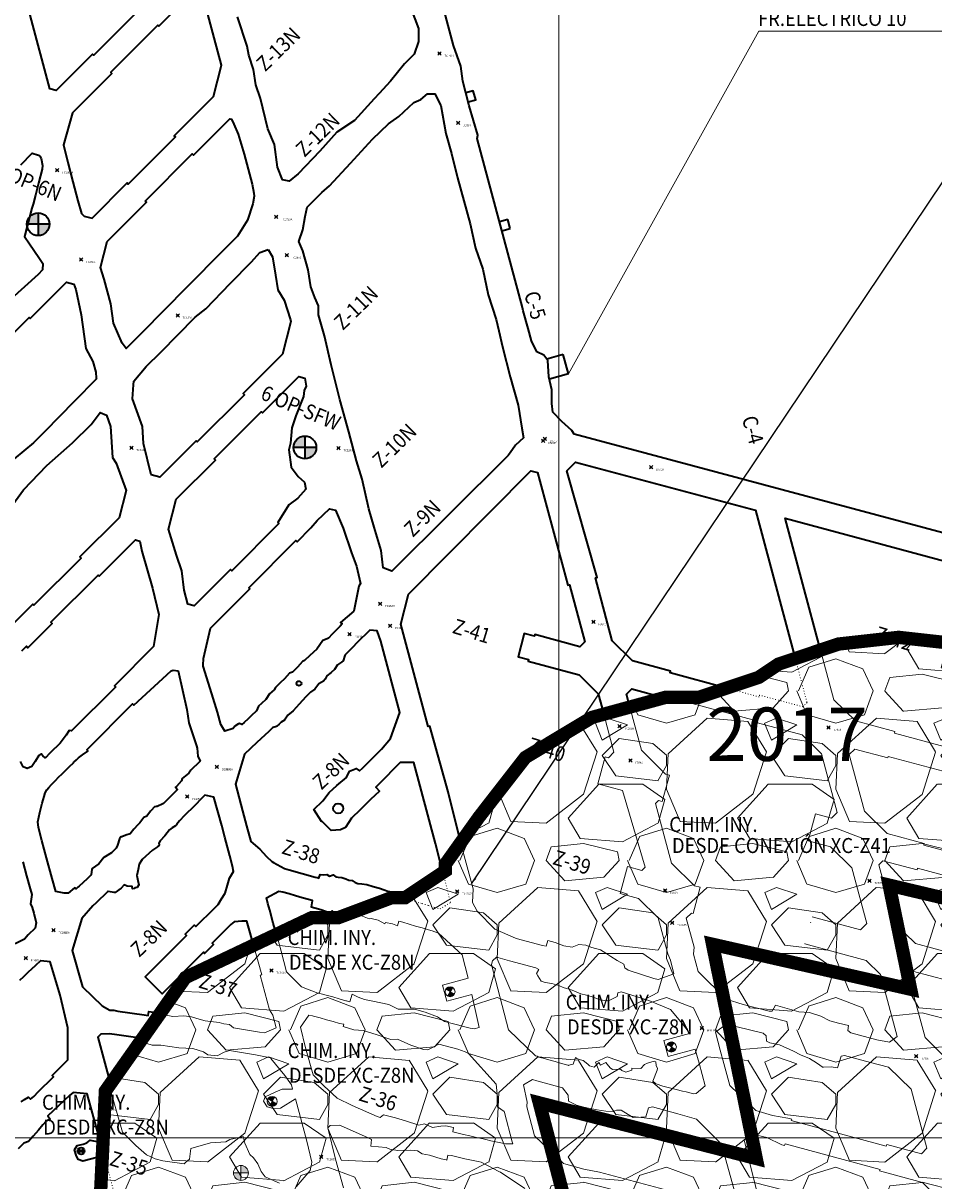
# Model space of a CAD drawing. Units: metres. Extents: x -400 to 2289, y -400 to 2200.
# Drawn here: x 920 to 1056, y 994 to 1167 of the extents above; entities that cross this region are included whole.
import ezdxf

# ---------------------------------------------------------------- set-up
doc = ezdxf.new("R2010")
doc.units = ezdxf.units.M
doc.header["$PDMODE"] = 35
doc.header["$PDSIZE"] = 0.25
doc.linetypes.add('CONTINUA', pattern=[0])
doc.linetypes.add('DOT2', pattern=[3.175, 0, -3.175])
for name, color, linetype in [('Base', 7, 'Continuous'), ('DISEÑO', 3, 'CONTINUA'), ('RESURVEY', 2, 'Continuous'), ('SUBS-2017', 7, 'Continuous')]:
    doc.layers.add(name, color=color, linetype=linetype)
for name, color, linetype, lineweight in [('COORDENADAS', 1, 'Continuous', 13), ('RENO-PRODUCCION-DESARROLLADO', 7, 'Continuous', 30), ('TEXTOS', 7, 'Continuous', 13)]:
    doc.layers.add(name, color=color, linetype=linetype, lineweight=lineweight)
doc.styles.add('ROMANS', font='romans.shx', dxfattribs={"width": 0.9})
doc.styles.add('verdana', font='romans.shx', dxfattribs={"height": 2})
doc.dimstyles.new('ISO-25', dxfattribs={"dimtxt": 2.5, "dimasz": 2.5, "dimexe": 1.25, "dimexo": 0.625, "dimtad": 1, "dimtxsty": 'Standard', "dimcen": 2.5, "dimadec": 0, "dimazin": 0, "dimtfac": 1, "dimtmove": 0, "dimatfit": 3, "dimfxl": 1, "dimarcsym": 0})

msp = doc.modelspace()

# ---------------------------------------------------------------- hatches: boundary and pattern name
at = {"layer": 'RENO-PRODUCCION-DESARROLLADO', "lineweight": 35}
h = msp.add_hatch(color=7, dxfattribs=at)
h.paths.add_polyline_path([(921.909, 1138.678, 0.4142136), (920.159, 1136.928), (921.909, 1136.928)])
h.paths.add_polyline_path([(921.909, 1135.178, 0.4142136), (923.659, 1136.928), (921.909, 1136.928)])
h = msp.add_hatch(color=256, dxfattribs=at)
h.paths.add_polyline_path([(961.933, 1105.218, 0.4142136), (960.183, 1103.468), (961.933, 1103.468)])
h.paths.add_polyline_path([(961.933, 1101.718, 0.4142136), (963.683, 1103.468), (961.933, 1103.468)])
at = {"layer": 'RENO-PRODUCCION-DESARROLLADO', "linetype": 'Continuous', "lineweight": 20}
h = msp.add_hatch(color=252, dxfattribs=at)
h.paths.add_polyline_path([(983.927, 1022.61, 0.1315792), (983.539, 1022.612), (983.729, 1021.886)])
h.paths.add_polyline_path([(984.107, 1022.534, 0.0653635), (983.927, 1022.61), (983.729, 1021.886)])
h.paths.add_polyline_path([(983.539, 1022.612, 0.1991735), (983.081, 1022.264), (983.729, 1021.886)])
h.paths.add_polyline_path([(984.377, 1021.508), (983.729, 1021.886), (983.919, 1021.161, 0.1991735)])
h.paths.add_polyline_path([(983.729, 1021.886), (983.531, 1021.163, 0.1315792), (983.919, 1021.161)])
h.paths.add_polyline_path([(983.729, 1021.886), (983.351, 1021.239, 0.0653635), (983.531, 1021.163)])
h = msp.add_hatch(dxfattribs=at)
h.set_pattern_fill('ANSI31', color=252, scale=0.8, angle=-90.74854, style=0)
h.set_pattern_definition([(314.251457, (1359.8114, 1110.46972), (0.07162842, 0.069780867), [])])
h.paths.add_polyline_path([(1017.128, 1014.323, 0.1315792), (1016.74, 1014.326), (1016.93, 1013.6)])
h.paths.add_polyline_path([(1017.308, 1014.248, 0.0653635), (1017.128, 1014.323), (1016.93, 1013.6)])
h.paths.add_polyline_path([(1016.74, 1014.326, 0.1991735), (1016.283, 1013.978), (1016.93, 1013.6)])
h.paths.add_polyline_path([(1017.578, 1013.222), (1016.93, 1013.6), (1017.12, 1012.875, 0.1991735)])
h.paths.add_polyline_path([(1016.93, 1013.6), (1016.732, 1012.877, 0.1315792), (1017.12, 1012.875)])
h.paths.add_polyline_path([(1016.93, 1013.6), (1016.552, 1012.952, 0.0653635), (1016.732, 1012.877)])
h = msp.add_hatch(color=252, dxfattribs=at)
h.paths.add_polyline_path([(957.238, 1006.173, 0.1315792), (956.85, 1006.175), (957.041, 1005.45)])
h.paths.add_polyline_path([(957.418, 1006.097, 0.0653635), (957.238, 1006.173), (957.041, 1005.45)])
h.paths.add_polyline_path([(956.85, 1006.175, 0.1991735), (956.393, 1005.828), (957.041, 1005.45)])
h.paths.add_polyline_path([(957.688, 1005.072), (957.041, 1005.45), (957.231, 1004.724, 0.1991735)])
h.paths.add_polyline_path([(957.041, 1005.45), (956.843, 1004.726, 0.1315792), (957.231, 1004.724)])
h.paths.add_polyline_path([(957.041, 1005.45), (956.663, 1004.802, 0.0653635), (956.843, 1004.726)])
at = {"layer": 'RENO-PRODUCCION-DESARROLLADO', "lineweight": 35}
h = msp.add_hatch(color=256, dxfattribs=at)
h.paths.add_polyline_path([(928.344, 997.99), (927.974, 998.365, 0.200617), (927.817, 997.99, 0.200617), (927.974, 997.615)])
h.paths.add_polyline_path([(928.714, 998.365), (928.344, 997.99), (928.714, 997.615, 0.200617), (928.871, 997.99, 0.200617)])
at = {"layer": 'RENO-PRODUCCION-DESARROLLADO', "linetype": 'Continuous', "lineweight": 20}
h = msp.add_hatch(color=252, dxfattribs=at)
h.paths.add_polyline_path([(952.334, 994.729), (953.454, 994.729, 0.4077618), (952.334, 995.832)])
h.paths.add_polyline_path([(951.206, 994.729, 0.4206949), (952.334, 993.583), (952.334, 994.729)])
at = {"layer": 'SUBS-2017', "lineweight": 9}
h = msp.add_hatch(dxfattribs=at)
h.set_pattern_fill('GRAVEL', color=253)
h.paths.add_polyline_path([(1060, 1074), (1051, 1075), (1042, 1074), (1033, 1071), (1030, 1069), (1021, 1066), (1016, 1066), (1005, 1063), (995, 1057), (988, 1048), (983, 1041), (983, 1040), (977, 1036), (975, 1036), (967, 1033), (963, 1033), (944, 1024), (932, 1007), (931, 986), (939, 951), (939, 950), (947, 917), (953, 905), (962, 895), (975, 889), (1003, 882), (1012, 881), (1020, 882), (1028.182, 882.878), (1064, 882), (1073, 880), (1083, 881), (1093, 884), (1101, 887), (1108, 888), (1120, 891), (1130, 897), (1138, 907), (1142.16, 911.372), (1145.417, 914.728), (1158, 926), (1166, 942), (1166, 961), (1149, 1031), (1143, 1043), (1133, 1053), (1121, 1059)])
h.paths.add_polyline_path([(1035.294, 954.466), (1067.522, 983.723), (1058.05, 994.157), (1025.822, 964.9)], flags=24)
h.paths.add_polyline_path([(945.067, 928.718), (977.048, 928.718), (977.048, 946.091), (945.067, 946.091)], flags=24)
h.paths.add_polyline_path([(1127.363, 976.511), (1159.344, 976.511), (1159.344, 993.883), (1127.363, 993.883)], flags=24)
h.paths.add_polyline_path([(1042.53, 888.984), (1074.511, 888.984), (1074.511, 906.356), (1042.53, 906.356)], flags=24)
h.paths.add_polyline_path([(1018.194, 1052.169), (1050.175, 1052.169), (1050.175, 1069.542), (1018.194, 1069.542)], flags=24)

# ---------------------------------------------------------------- linework, layer by layer
at = {"layer": 'Base', "color": 5, "const_width": 2, "elevation": -18}
msp.add_lwpolyline([(1023.079, 1028.988), (1029.628, 996.886), (997.094, 1005.209), (1010.228, 954.925), (1045.876, 945.509), (1048.519, 928.325), (1076.268, 919.936), (1072.22, 936.401), (1105.247, 927.701), (1096.511, 961.656), (1129.445, 952.905), (1112.979, 1022.853), (1049.571, 1037.855), (1052.794, 1022.258), (1023.079, 1028.988)], dxfattribs=at)
at = {"layer": 'COORDENADAS', "color": 244, "linetype": 'Continuous', "lineweight": 9}
for p, q in [((1000, -400), (1000, 2200)), ((-400, 1000), (2000, 1000))]:
    msp.add_line(p, q, dxfattribs=at)
at = {"layer": 'DISEÑO', "color": 3, "lineweight": 35}
for p, q in [((992.365, 1137.617), (991.11, 1137.28)), ((992.728, 1136.264), (992.365, 1137.617)), ((991.472, 1135.928), (992.728, 1136.264)), ((1000.686, 1117.381), (998.198, 1116.714)), ((1001.463, 1114.483), (1000.686, 1117.381)), ((1001.463, 1114.483), (998.616, 1113.72))]:
    msp.add_line(p, q, dxfattribs=at)
msp.add_lwpolyline([(986.408, 1155.277), (987.551, 1155.583), (987.189, 1156.935), (986.056, 1156.632)], dxfattribs=at)
at = {"layer": 'RENO-PRODUCCION-DESARROLLADO', "color": 7, "lineweight": 35}
for p, q in [((921.909, 1138.678), (921.909, 1135.178)), ((923.659, 1136.928), (920.159, 1136.928))]:
    msp.add_line(p, q, dxfattribs=at)
at = {"layer": 'RENO-PRODUCCION-DESARROLLADO', "lineweight": 35}
for p, q in [((961.933, 1105.218), (961.933, 1101.718)), ((963.683, 1103.468), (960.183, 1103.468)), ((927.974, 997.615), (928.714, 998.365)), ((927.974, 998.365), (928.714, 997.615))]:
    msp.add_line(p, q, dxfattribs=at)
at = {"layer": 'RENO-PRODUCCION-DESARROLLADO', "color": 252, "linetype": 'Continuous', "lineweight": 20}
for p, q in [((1020.146, 1033.582), (1021.208, 1037.542)), ((983.081, 1022.264), (984.377, 1021.508)), ((983.351, 1021.239), (984.107, 1022.534)), ((1016.283, 1013.978), (1017.578, 1013.222)), ((1016.552, 1012.952), (1017.308, 1014.248)), ((956.393, 1005.828), (957.688, 1005.072)), ((956.663, 1004.802), (957.418, 1006.097)), ((956.667, 1004.799), (957.414, 1006.1)), ((951.209, 994.729), (953.458, 994.729)), ((952.334, 995.853), (952.334, 993.604))]:
    msp.add_line(p, q, dxfattribs=at)
at = {"layer": 'RENO-PRODUCCION-DESARROLLADO', "linetype": 'DOT2', "lineweight": 20}
msp.add_line((1036.941, 1029.034), (1038.028, 1033.091), dxfattribs=at)
at = {"layer": 'RENO-PRODUCCION-DESARROLLADO', "lineweight": 35}
for points in [[(941.28, 1191.109), (944.233, 1180.086), (943.019, 1175.387), (937.136, 1169.504), (937.313, 1169.327), (930.241, 1162.255), (930.064, 1162.432), (924.617, 1156.985), (923.643, 1157.245), (920.69, 1168.269), (921.904, 1172.968), (927.787, 1178.851), (927.61, 1179.028), (934.682, 1186.1), (934.859, 1185.923), (940.306, 1191.37)], [(937.963, 1140.391), (945.035, 1147.463), (945.211, 1147.286), (950.659, 1152.733), (950.926, 1152.662), (951.283, 1151.925), (951.889, 1150.444), (952.818, 1147.416), (954.034, 1142.947), (954.248, 1141.565), (954.304, 1141.145), (954.104, 1139.983), (953.338, 1137.559), (951.81, 1135.135), (949.088, 1132.453), (940.301, 1123.562), (937.994, 1121.22), (935.124, 1118.318), (934.508, 1119.08), (933.222, 1122.114), (932.798, 1124.985), (931.805, 1128.708), (931.247, 1130.425), (932.257, 1134.331), (938.14, 1140.214)], [(956.426, 1133.162), (957.07, 1132.045), (957.494, 1129.315), (957.844, 1127.091), (958.801, 1125.551), (959.76, 1122.616), (959.821, 1122.326), (958.548, 1117.431), (952.665, 1111.548), (952.842, 1111.371), (945.77, 1104.299), (945.593, 1104.476), (940.146, 1099.029), (938.848, 1099.377), (937.727, 1104.074), (937.563, 1106.622), (936.053, 1110.74), (936.206, 1112.855), (936.246, 1113.395), (938.088, 1115.616), (940.308, 1117.755), (945.46, 1123.01), (947.043, 1124.265), (950.699, 1128.045), (953.891, 1131.316), (955.155, 1132.702)], [(947.786, 1076.375), (953.669, 1082.259), (953.492, 1082.435), (960.564, 1089.507), (960.741, 1089.33), (962.815, 1091.409), (963.758, 1092.537), (965.612, 1094.247), (966.513, 1094.09), (967.658, 1091.367), (968.913, 1087.69), (969.687, 1085.691), (970.257, 1083.074), (970.014, 1082.676), (969.248, 1078.933), (967.286, 1077.25), (967.533, 1077.003), (967.229, 1076.691), (967.129, 1076.598), (966.575, 1076.037), (966.018, 1075.467), (965.449, 1074.898), (965.368, 1074.838), (964.744, 1074.584), (964.629, 1074.525), (963.731, 1073.251), (962.679, 1072.3), (961.88, 1071.52), (961.555, 1071.402), (960.805, 1070.525), (960.048, 1069.802), (959.616, 1069.633), (958.84, 1068.806), (958.215, 1068.175), (957.493, 1067.469), (957.289, 1067.127), (956.618, 1066.55), (956.073, 1065.661), (955.418, 1065.075), (954.988, 1064.673), (954.644, 1063.978), (954.585, 1063.906), (953.986, 1063.343), (953.406, 1062.784), (952.813, 1062.255), (952.483, 1061.927), (952.093, 1062.073), (951.941, 1062.055), (951.41, 1061.686), (951.167, 1061.322), (949.92, 1060.939), (949.33, 1061.953), (948.791, 1063.791), (947.983, 1066.538), (946.685, 1070.694), (946.655, 1070.812), (946.703, 1071.809)]]:
    msp.add_lwpolyline(points, close=True, dxfattribs=at)
for points in [[(1061.938, 1089.503), (1002.329, 1105.482), (1001.948, 1106.031), (1000.471, 1107.365), (999.12, 1108.769), (998.983, 1110.034), (998.988, 1112.088), (998.538, 1114.062), (998.363, 1116.476), (997.784, 1117.311), (996.725, 1117.782), (995.91, 1119.434), (995.398, 1121.305), (995.398, 1121.305), (994.644, 1123.951), (994.543, 1124.467), (987.765, 1149.762), (987.847, 1150.277), (986.564, 1154.675), (985.61, 1158.352), (985.331, 1160.631), (984.235, 1163.737), (981.68, 1173.306)], [(929.989, 1137.861), (935.241, 1143.113), (935.417, 1142.936), (942.489, 1150.008), (942.312, 1150.185), (948.195, 1156.068), (949.41, 1160.767), (946.456, 1171.791), (945.482, 1172.052), (940.035, 1166.604), (939.858, 1166.781), (932.787, 1159.709), (932.963, 1159.533), (927.08, 1153.65), (925.688, 1148.807), (926.341, 1146.174), (927.1, 1143.276), (927.845, 1140.451), (928.415, 1138.56), (928.821, 1138.139), (929.989, 1137.861)], [(977.867, 1169.173), (978.982, 1166.27), (978.98, 1164.314), (978.317, 1162.424), (976.846, 1160.962), (974.786, 1158.371), (973.079, 1156.531), (972.315, 1155.72), (969.351, 1152.493), (966.71, 1150.707), (964.141, 1147.864), (960.917, 1144.497), (959.576, 1143.373), (958.541, 1143.586), (957.807, 1145.505), (957.339, 1148.874), (956.375, 1151.24), (955.267, 1155.775), (954.565, 1157.837), (954.196, 1160.14), (953.535, 1162.272), (953.261, 1163.604), (951.811, 1168.031)], [(992.706, 1102.67), (992.416, 1102.26), (974.955, 1084.897), (973.689, 1085.412), (973.384, 1088.012), (972.331, 1091.524), (971.524, 1094.266), (970.491, 1098.735), (969.649, 1101.47), (968.516, 1105.794), (967.144, 1110.679), (965.883, 1115.873), (964.876, 1120.191), (963.966, 1123.345), (963.966, 1124.68), (963.405, 1125.939), (962.839, 1127.56), (962.411, 1130.116), (961.609, 1132.926), (961.021, 1134.355), (961.631, 1136.111), (961.952, 1138.084), (962.24, 1139.5), (964.483, 1141.708), (965.609, 1142.674), (968.748, 1146.072), (972.073, 1149.701), (974.445, 1152.003), (976.015, 1153.1), (978.244, 1155.172), (979.318, 1155.631), (980.338, 1156.455), (981.415, 1156.474), (982.307, 1154.733), (983.044, 1150.53), (983.906, 1147.544), (984.813, 1143.865), (985.782, 1140.456), (986.707, 1136.986), (987.519, 1133.356), (988.619, 1130.172), (989.417, 1126.348), (990.602, 1122.667), (991, 1120.952), (991.574, 1118.555), (992.724, 1114.063), (993.93, 1109.798), (994.487, 1106.347), (994.702, 1104.896), (993.514, 1103.818), (992.706, 1102.67)], [(941.448, 1091.198), (942.609, 1095.694), (948.492, 1101.577), (948.316, 1101.754), (955.387, 1108.826), (955.564, 1108.649), (961.011, 1114.096), (961.911, 1113.855), (962.107, 1112.651), (961.802, 1111.983), (961.738, 1111.1), (960.546, 1108.199), (959.972, 1106.418), (959.785, 1104.094), (959.533, 1103.117), (959.855, 1100.507), (960.898, 1099.091), (961.842, 1098.252), (962.041, 1097.207), (960.872, 1095.879), (959.504, 1094.855), (957.841, 1092.229), (958.018, 1092.053), (950.946, 1084.981), (950.77, 1085.158), (945.322, 1079.71), (944.349, 1079.971), (943.79, 1082.057), (943.457, 1084.983), (942.669, 1087.334), (941.445, 1091.207)], [(1025.176, 1067.394), (1016.697, 1069.697), (1016.763, 1069.94), (1011.093, 1071.465), (1008.013, 1074.497), (1005.497, 1083.92), (1005.782, 1083.996), (1001.215, 1099.961), (1002.538, 1101.285), (1029.53, 1094.049), (1035.485, 1071.824)], [(985.306, 1044.214), (983.418, 1051.821), (980.646, 1061.681), (980.406, 1061.617), (976.293, 1076.965), (977.459, 1081.479), (995.821, 1099.964), (996.823, 1099.696), (1001.347, 1082.812), (1001.633, 1082.888), (1003.915, 1074.337), (1003.174, 1073.595), (996.441, 1075.406), (996.377, 1075.165), (994.828, 1075.581), (993.896, 1072.104), (995.458, 1071.684), (995.425, 1071.434), (1003.046, 1069.384), (1005.932, 1066.557), (1006.758, 1063.473)], [(982.636, 1039.746), (981.531, 1044.121), (978.259, 1056.262), (976.215, 1056.245), (973.002, 1052.975), (972.58, 1052.53), (973.125, 1051.939), (971.783, 1050.703), (970.219, 1049.139), (968.891, 1047.909), (968.007, 1046.5), (967.271, 1046.146), (965.876, 1046.042), (964.557, 1047.355), (964.418, 1047.377), (963.242, 1049.213), (964.639, 1050.502), (965.556, 1051.74), (966.693, 1052.778), (968.147, 1054.013), (968.597, 1054.917), (969.627, 1055.348), (970.132, 1054.983), (970.55, 1055.401), (973.417, 1058.252), (974.749, 1059.841), (976.147, 1063.73), (973.296, 1074.449), (972.765, 1075.998), (971.684, 1076.096), (969.738, 1074.159), (969.093, 1073.525), (968.529, 1072.951), (967.972, 1072.382), (967.91, 1072.274), (967.685, 1071.498), (967.39, 1071.277), (966.807, 1070.88), (966.349, 1070.194), (965.876, 1069.721), (965.238, 1069.223), (964.941, 1068.745), (964.706, 1068.41), (963.991, 1068.045), (963.429, 1067.253), (962.762, 1066.777), (962.089, 1066.061), (961.062, 1064.995), (960.159, 1063.988), (959.379, 1063.32), (958.846, 1062.602), (958.342, 1062.288), (958.049, 1062), (957.706, 1061.689), (957.684, 1061.661), (957.162, 1061.506), (957.082, 1061.421), (956.5, 1060.88), (955.925, 1060.35), (955.337, 1059.803), (954.714, 1059.25), (952.873, 1057.506), (951.532, 1052.987), (952.552, 1048.974), (953.14, 1046.77), (953.819, 1044.381), (955.157, 1043.249), (956.146, 1042.169), (956.979, 1041.401), (957.206, 1041.259), (958.881, 1040.352), (959.565, 1040.154), (963.447, 1039.072), (963.74, 1039.02), (964.03, 1038.924), (964.192, 1039.447), (964.736, 1039.394), (965.211, 1039.438), (965.613, 1039.219), (966.149, 1039.389), (966.547, 1039.089), (966.903, 1039.038), (967.445, 1038.976), (968.046, 1038.803), (968.531, 1038.591), (969.032, 1038.573), (969.457, 1038.254), (969.888, 1038.111), (970.479, 1038.06), (971.227, 1037.968), (972.148, 1037.655), (973.106, 1037.387), (973.823, 1037.158), (974.347, 1036.964), (975.467, 1036.765), (975.907, 1036.581), (976.644, 1036.462), (977.106, 1036.326), (977.043, 1036.024)], [(1010.676, 1064.521), (1010.157, 1066.465), (1010.947, 1067.258), (1015.702, 1065.979), (1015.766, 1066.221), (1016.648, 1065.984)], [(957.654, 1030.462), (957.176, 1032.174), (956.652, 1034.079), (956.387, 1035.081), (956.147, 1035.957), (958.031, 1036.929), (958.038, 1036.976), (958.597, 1036.849), (959.566, 1036.58), (960.538, 1036.306), (961.495, 1036.016), (962.478, 1035.74), (963.007, 1035.587), (963.024, 1035.515), (962.848, 1034.609), (963.435, 1034.466), (964.303, 1034.215), (965.185, 1033.912), (965.737, 1033.648), (966.012, 1033.995), (966.482, 1033.481), (967.218, 1033.689), (968.011, 1033.422), (968.07, 1033.398)]]:
    msp.add_lwpolyline(points, dxfattribs=at)
at = {"layer": 'RENO-PRODUCCION-DESARROLLADO', "color": 7, "lineweight": 35}
for points in [[(919.285, 1145.854), (920.987, 1147.557), (921.961, 1147.296), (922.141, 1147.119), (922.367, 1146.761), (922.561, 1145.739), (922.518, 1145.181), (921.97, 1143.083), (921.496, 1141.286), (921.142, 1139.956), (920.957, 1139.351), (920.957, 1139.351), (920.957, 1139.351), (920.957, 1139.351), (920.957, 1139.351), (919.862, 1135.073), (919.862, 1135.073), (920.633, 1133.998), (922.034, 1131.92), (922.629, 1131.029), (922.546, 1130.106), (921.92, 1129.397), (917.817, 1125.69)], [(913.468, 1115.896), (920.54, 1122.968), (920.717, 1122.791), (926.164, 1128.238), (927.255, 1127.937), (927.541, 1127.16), (928.357, 1123.367), (929.083, 1118.303), (930.128, 1116.374), (930.556, 1114.734), (930.627, 1113.83), (930.653, 1113.768), (927.298, 1110.372), (922.885, 1105.852), (921.231, 1104.16), (918.285, 1101.754)], [(918.13, 1094.932), (919.688, 1097.1), (923.209, 1100.753), (927.08, 1104.146), (929.848, 1106.93), (931.196, 1108.697), (932.185, 1108.318), (932.764, 1106.622), (933.056, 1101.946), (933.606, 1101.119), (935.098, 1096.998), (934.053, 1092.936), (928.17, 1087.053), (928.347, 1086.876), (921.275, 1079.805), (921.098, 1079.981), (917.485, 1076.368)], [(919.47, 1072.969), (920.145, 1073.656), (920.358, 1073.443), (923.998, 1077.082), (923.821, 1077.259), (930.893, 1084.331), (931.069, 1084.154), (936.517, 1089.601), (937.167, 1089.427), (937.442, 1087.929), (939.058, 1082.389), (939.993, 1078.418), (939.23, 1073.618), (933.347, 1067.735), (933.523, 1067.558), (933.52, 1067.555), (926.928, 1060.962), (926.546, 1061.018), (926.086, 1060.352), (925.508, 1059.521), (925.199, 1059.121), (924.816, 1058.758), (924.746, 1058.698), (924.181, 1058.133), (923.617, 1057.568), (923.051, 1057.005), (922.981, 1056.937), (922.623, 1057.24), (922.364, 1057.538), (922.012, 1057.271), (921.48, 1056.384), (920.967, 1055.652), (920.281, 1055.326), (919.68, 1055.58), (919.262, 1056.387)], [(942.523, 1052.531), (942.798, 1052.208), (942.495, 1051.888), (942.402, 1051.797), (941.84, 1051.221), (941.269, 1050.654), (940.718, 1050.087), (940.635, 1050.059), (940.593, 1050.029), (939.751, 1049.666), (939.603, 1049.666), (939.603, 1049.667), (939.4, 1049.609), (939.36, 1049.574), (938.881, 1049.041), (938.759, 1048.938), (938.236, 1048.178), (937.738, 1047.991), (937.17, 1047.189), (936.886, 1046.919), (936.243, 1046.27), (935.705, 1045.538), (935.071, 1045.36), (934.482, 1045.09), (934.33, 1045.098), (934.104, 1044.788), (933.819, 1043.845), (933.588, 1043.419), (932.932, 1042.696), (931.773, 1042.02), (930.996, 1041.063), (929.995, 1040.349), (929.965, 1040.208), (929.859, 1039.443), (929.817, 1039.362), (929.237, 1038.815), (928.648, 1038.262), (928.067, 1037.719), (927.882, 1037.566), (927.597, 1037.316), (927.361, 1037.472), (926.427, 1036.667), (925.822, 1036.648), (924.55, 1036.888), (924.008, 1038.832), (923.176, 1041.94), (922.468, 1044.556), (921.95, 1046.504), (921.835, 1047.323), (922.165, 1048.751), (922.533, 1050.164), (922.8, 1051.147), (922.95, 1051.679), (923.188, 1052.148), (923.495, 1052.507), (923.901, 1052.931), (924.453, 1053.498), (925.029, 1054.075), (925.438, 1054.472), (925.514, 1054.53), (926.07, 1055.09), (926.63, 1055.652), (927.193, 1056.211), (927.256, 1056.274), (927.641, 1056.66), (927.96, 1056.934), (928.566, 1057.37), (929.356, 1057.936), (929.213, 1058.156), (936.069, 1065.012), (936.246, 1064.835), (941.853, 1069.971), (942.17, 1070.087), (942.928, 1070.001), (944.216, 1064.208), (944.528, 1062.17), (945.679, 1058.742), (945.747, 1058.374), (945.863, 1057.169), (946.195, 1056.453), (946.099, 1056.322), (944.824, 1055.076), (944.492, 1054.649), (943.506, 1053.822), (943.436, 1053.483), (942.66, 1052.642), (942.523, 1052.531), (942.545, 1052.509)], [(954.238, 1028.841), (953.736, 1030.692), (953.2, 1032.478), (952.468, 1032.472), (951.927, 1032.428), (951.289, 1032.379), (950.832, 1031.964), (948.033, 1029.165), (948.234, 1028.965), (946.884, 1027.608), (946.707, 1027.785), (940.502, 1021.548), (937.95, 1024.087), (944.155, 1030.324), (943.977, 1030.5), (945.327, 1031.857), (945.553, 1031.632), (948.417, 1034.456), (948.929, 1034.966), (949.437, 1035.781), (949.94, 1036.668), (950.323, 1037.859), (950.613, 1038.92), (951.192, 1039.912), (951.077, 1040.682), (950.673, 1042.272), (949.906, 1045.054), (949.452, 1046.789), (948.243, 1051.057), (946.917, 1051.327), (944.895, 1049.301), (944.332, 1048.722), (943.78, 1048.175), (943.205, 1047.588), (943.126, 1047.516), (943.121, 1047.488), (942.736, 1047.006), (942.648, 1046.915), (942.513, 1046.732), (942.031, 1046.438), (941.636, 1046.139), (940.904, 1045.226), (940.212, 1044.511), (940.034, 1044.132), (940.054, 1043.929), (939.995, 1043.695), (939.86, 1043.641), (939.796, 1043.588), (939.041, 1043.111), (937.509, 1041.705), (937.041, 1040.98), (936.911, 1040.217), (936.693, 1039.325), (936.869, 1038.543), (937.009, 1037.925), (936.755, 1037.506), (936.417, 1037.457), (936.362, 1037.344), (936.045, 1037.324), (935.99, 1037.669), (935.263, 1037.709), (934.834, 1037.912), (934.378, 1037.407), (933.476, 1036.735), (933.299, 1036.732), (932.412, 1036.885), (932.329, 1036.849), (931.754, 1036.308), (931.176, 1035.755), (930.591, 1035.216), (930.117, 1034.77), (928.481, 1032.864), (926.998, 1028.065), (928.442, 1022.981), (928.583, 1022.635), (931.507, 1019.764), (932.683, 1019.11), (933.27, 1019.089), (933.878, 1018.976), (937.825, 1018.394), (938.406, 1018.328), (938.522, 1018.9), (939.538, 1018.765), (940.187, 1018.592)], [(919.616, 1041.327), (920.182, 1039.233), (920.717, 1037.311), (920.938, 1036.447), (920.76, 1035.039), (920.993, 1034.504), (921.268, 1033.631), (921.633, 1032.184), (921.452, 1031.405), (920.402, 1030.397), (919.842, 1029.738), (918.45, 1029.045)], [(919.346, 1005.36), (919.847, 1005.742), (920.435, 1006.086), (920.774, 1005.759), (921.251, 1006.181), (921.977, 1006.913), (922.684, 1007.617), (923.406, 1008.33), (924.196, 1009.103), (923.989, 1009.308), (926.335, 1011.667), (926.37, 1016.464), (925.209, 1021.379), (923.704, 1026.343), (922.299, 1026.504), (922.27, 1026.484), (921.514, 1025.802), (920.354, 1024.74), (920.264, 1024.653), (919.685, 1024.106), (919.101, 1023.558)], [(937.551, 1014.859), (933.351, 1015.479), (932.583, 1015.548), (931.315, 1015.506), (930.882, 1015.07), (932.618, 1008.559), (932.553, 1007.849), (932.568, 1007.797)], [(931.565, 997.758), (930.494, 996.995), (929.97, 996.843), (928.588, 996.471), (927.888, 996.725), (927.609, 997.376), (927.359, 998.166), (927.761, 998.817), (928.66, 999.021), (929.186, 999.222), (929.699, 999.62), (931.241, 999.311), (929.246, 1006.559), (927.14, 1006.788), (926.633, 1006.338), (923.341, 1003.271), (923.72, 1002.793), (923.118, 1002.454), (922.595, 1001.911), (921.938, 1001.126), (921.163, 1000.21), (920.469, 999.446), (919.762, 999.192), (918.924, 998.346)]]:
    msp.add_lwpolyline(points, dxfattribs=at)
at = {"layer": 'RENO-PRODUCCION-DESARROLLADO', "color": 7, "linetype": 'CONTINUA', "lineweight": 35, "ltscale": 0.1}
msp.add_lwpolyline([(1039.285, 1073.095), (1033.991, 1092.853), (1063.134, 1085.041), (1066.326, 1073.132), (1065.743, 1072.549)], dxfattribs=at)
at = {"layer": 'RENO-PRODUCCION-DESARROLLADO', "color": 252, "linetype": 'Continuous', "lineweight": 20}
for points in [[(1058.42, 1074.317), (1057.389, 1070.452), (1065.29, 1068.344), (1068.439, 1065.259), (1070.814, 1056.394), (1070.031, 1055.61), (1064.692, 1057.047), (1064.627, 1056.805), (1050.37, 1060.641), (1050.435, 1060.882), (1044.528, 1062.471), (1041.279, 1065.654), (1039.285, 1073.095)], [(1016.648, 1065.984), (1029.144, 1062.622), (1029.079, 1062.381), (1036.502, 1060.384), (1039.415, 1057.53), (1041.764, 1048.764), (1040.909, 1047.909), (1038.507, 1048.552), (1037.426, 1044.5), (1040.767, 1043.605), (1043.993, 1040.444), (1046.229, 1032.101), (1045.276, 1031.149), (1038.028, 1033.091)], [(1021.208, 1037.542), (1020.357, 1037.77), (1016.918, 1041.139), (1014.529, 1050.088), (1014.991, 1050.55), (1015.535, 1050.404), (1016.596, 1054.364), (1016.036, 1054.514), (1012.395, 1058.081), (1010.676, 1064.521)], [(1006.758, 1063.473), (1008.288, 1057.765), (1007.477, 1056.955), (1006.972, 1057.09), (1005.885, 1053.033), (1009.559, 1052.057), (1012.945, 1040.546), (1012.465, 1040.068), (1010.331, 1040.64), (1009.244, 1036.583), (1011.945, 1035.859), (1014.919, 1032.946), (1016.358, 1027.575), (1016.764, 1026.599), (1017.274, 1024.578), (1014.926, 1023.71), (1014.29, 1023.837), (1010.414, 1025.089), (1009.942, 1025.443), (1009.766, 1026.02), (1008.771, 1026.542), (1007.798, 1027.177), (1007.048, 1027.664), (1006.27, 1028.166), (1004.955, 1028.526), (1004.055, 1028.833), (1003.038, 1028.965), (1002.036, 1028.58), (1000.745, 1028.754), (999.448, 1029.265), (998.37, 1029.54), (998.1, 1028.727), (997.557, 1028.801), (993.638, 1029.846), (993.502, 1029.896), (990.394, 1031.251), (987.745, 1033.966), (987.075, 1035.252), (987.142, 1037.306), (985.662, 1042.781), (985.306, 1044.214)], [(968.07, 1033.398), (968.784, 1033.112), (969.028, 1033.272), (969.668, 1033.451), (969.857, 1033.552), (970.554, 1033.222), (971.576, 1032.791), (971.886, 1032.841), (972.918, 1032.582), (973.893, 1032.045), (974.038, 1032.275), (975.056, 1032.046), (975.814, 1031.735), (976.026, 1032.434), (976.61, 1032.292), (977.58, 1032.006), (978.534, 1031.716), (979.51, 1031.442), (980.476, 1031.151), (981.033, 1030.991), (981.945, 1030.662), (985.498, 1027.386), (986.405, 1023.887), (982.552, 1022.861), (983.196, 1020.445), (986.979, 1021.453), (988.058, 1016.519), (987.312, 1016.292), (986.735, 1016.411), (985.738, 1016.673), (984.801, 1016.916), (983.836, 1017.164), (982.874, 1017.413), (981.816, 1018.089), (979.985, 1018.809), (978.369, 1019.256), (975.911, 1019.269), (974.534, 1019.943), (972.126, 1020.453), (970.844, 1020.712), (969.891, 1021.053), (968.99, 1021.496), (968.658, 1020.374), (968.149, 1020.506), (968.052, 1020.533), (967.075, 1020.805), (966.099, 1021.087), (965.125, 1021.351), (964.15, 1021.612), (963.876, 1021.677), (961.405, 1022.591), (959.151, 1024.879), (958.345, 1027.948), (958.045, 1029.064), (957.654, 1030.462)], [(1020.146, 1033.582), (1019.896, 1033.649), (1019.136, 1032.885), (1020.299, 1028.545), (1020.212, 1027.489), (1020.945, 1024.901), (1025.118, 1020.776), (1027.689, 1019.943), (1031.577, 1018.958), (1032.037, 1018.988), (1032.513, 1019.851), (1036.041, 1018.875), (1037.599, 1018.783), (1039.324, 1018.218), (1040.66, 1017.52), (1041.966, 1017.189), (1043.492, 1016.803), (1043.369, 1016.069), (1043.835, 1015.692), (1047.708, 1014.68), (1049.619, 1014.294), (1050.777, 1015.174), (1048.294, 1024.438), (1046.111, 1026.577), (1036.941, 1029.034)], [(940.187, 1018.592), (941.088, 1018.353), (942.136, 1018.142), (943.743, 1018.242), (944.893, 1018.096), (946.038, 1017.783), (946.98, 1017.503), (949.074, 1017.242), (949.757, 1017.059), (950.615, 1016.983), (951.215, 1016.468), (955.125, 1015.822), (955.882, 1015.701), (957.622, 1016.483), (957.138, 1018.37), (956.62, 1019.169), (955.235, 1024.347), (955.456, 1024.406), (954.379, 1028.322), (954.238, 1028.841)], [(1015.754, 1014.574), (1019.599, 1015.601), (1019.267, 1016.157), (1018.327, 1017.353), (1016.773, 1019.205), (1013.506, 1020.573), (1009.39, 1021.881), (1008.857, 1021.712), (1008.752, 1021.142), (1007.572, 1020.581), (1007.28, 1020.507), (1006.205, 1020.648), (1005.025, 1021.11), (1004.192, 1021.368), (1003.34, 1021.58), (1002.031, 1022.09), (1000.669, 1022.528), (1000.013, 1022.815), (998.982, 1023.102), (997.952, 1023.285), (997.38, 1023.482), (996.86, 1024.282), (996.691, 1024.589), (996.995, 1025.21), (996.573, 1025.481), (992.631, 1026.527), (990.863, 1027.006), (990.647, 1027.081), (990.068, 1026.519), (989.897, 1025.949), (992.462, 1016.164), (992.498, 1016.119), (996.503, 1012.26), (996.755, 1012.205), (997.025, 1012.079), (997.42, 1011.974), (997.517, 1011.948), (998.503, 1011.677), (999.455, 1011.412), (1000.443, 1011.129), (1001.39, 1010.854), (1001.487, 1010.825), (1001.503, 1010.846), (1002.168, 1011.027), (1002.509, 1011.999), (1002.709, 1011.855), (1003.076, 1011.698), (1003.667, 1011.578), (1004.372, 1011.029), (1004.639, 1010.773), (1005.32, 1010.591), (1006.025, 1011.253), (1006.248, 1010.865), (1007.094, 1011.28), (1007.279, 1011.013), (1007.698, 1010.481), (1008.087, 1010.233), (1009.247, 1010.266), (1009.445, 1010.08), (1010.073, 1009.817), (1010.962, 1010.111), (1010.95, 1010.436), (1012.332, 1010.347), (1012.873, 1010.989), (1013.336, 1011.144), (1014.313, 1011.452), (1014.549, 1011.35), (1014.62, 1010.805), (1014.83, 1010.379), (1014.782, 1010.106), (1014.142, 1008.452), (1014.446, 1008.165), (1014.508, 1008.11), (1014.605, 1008.081), (1015.639, 1007.722), (1016.616, 1007.46), (1017.603, 1007.22), (1018.587, 1006.956), (1019.121, 1006.862), (1020.234, 1006.58), (1020.632, 1006.616), (1021.961, 1007.792), (1021.081, 1011.173), (1020.476, 1013.242), (1020.475, 1013.247), (1016.397, 1012.159), (1015.754, 1014.574)], [(1049.496, 1010.568), (1046.762, 1011.254), (1042.885, 1012.31), (1042.391, 1012.221), (1041.809, 1010.451), (1040.896, 1010.633), (1039.66, 1010.545), (1039.659, 1010.543), (1038.683, 1011.204), (1037.598, 1011.889), (1036.289, 1012.421), (1035.219, 1012.958), (1033.121, 1013.896), (1031.68, 1014.239), (1031.176, 1014.48), (1031.141, 1015.268), (1030.675, 1015.682), (1026.775, 1016.621), (1025.072, 1016.951), (1023.541, 1015.798), (1024.226, 1013.111), (1024.754, 1011.139), (1025.658, 1007.83), (1029.558, 1004.089), (1032.086, 1003.302), (1034.391, 1002.94), (1034.95, 1002.79), (1034.885, 1002.549), (1049.145, 998.725), (1049.21, 998.966), (1054.406, 997.573), (1055.243, 998.411), (1052.874, 1007.254), (1049.496, 1010.568)], [(949.801, 1012.83), (950.59, 1013.055), (954.519, 1012.406), (956.783, 1011.959), (956.836, 1011.891), (956.783, 1011.959), (954.519, 1012.406), (950.59, 1013.055), (949.801, 1012.83), (948.767, 1012.246), (947.346, 1012.441), (946.708, 1012.854), (945.119, 1013.372), (943.027, 1013.457), (940.292, 1013.846), (938.996, 1013.876), (938.227, 1014.122), (937.841, 1014.347), (937.887, 1014.809), (937.551, 1014.859)], [(960.598, 992.638), (962.717, 995.07), (962.916, 996.033), (962.962, 996.348), (962.199, 999.471), (960.53, 1005.821), (958.247, 1004.416), (957.182, 1004.39), (956.272, 1004.641), (955.736, 1005.45), (955.946, 1006.137), (957.449, 1006.839), (958.494, 1007.281), (960.085, 1007.266), (959.916, 1007.918), (958.925, 1009.332), (956.815, 1011.891)], [(1020.387, 991.011), (1006.127, 994.835), (1003.754, 995.281), (1001.066, 996.026), (1000.739, 996.106), (996.388, 1000.268), (995.221, 1004.646), (995.204, 1004.752), (995.284, 1005.339), (994.71, 1007.926), (996.088, 1008.719), (996.709, 1008.543), (1000.548, 1007.47), (1001.416, 1006.389), (1001.48, 1005.48), (1002.659, 1004.861), (1003.788, 1004.565), (1004.476, 1004.402), (1005.758, 1004.155), (1007.083, 1003.982), (1008.167, 1003.938), (1008.654, 1004.114), (1009.356, 1004.133), (1010.431, 1003.487), (1011.184, 1003.014), (1012.328, 1003.051), (1013.094, 1003.109), (1013.463, 1004.492), (1014.059, 1004.633), (1017.882, 1003.587), (1020.674, 1002.786), (1024.42, 999.05), (1026.631, 991.086)], [(932.568, 1007.797), (934.561, 1000.836), (936.556, 998.833), (938.142, 997.42), (939.465, 996.825), (940.615, 996.511), (943.821, 996.08), (944.086, 996.323), (944.606, 996.793), (944.807, 998.399), (947.739, 999.228), (950.06, 999.395), (950.684, 999.748), (952.645, 1000.161), (952.898, 999.168), (953.673, 997.498), (954.217, 996.978), (954.85, 996.069), (955.375, 994.924), (955.976, 994.107), (958.126, 993.191)], [(990.932, 994.955), (990.263, 995.307), (989.706, 995.604), (989.014, 995.973), (988.362, 996.313), (987.931, 996.418), (986.911, 996.621), (985.905, 996.842), (984.915, 997.081), (983.917, 997.312), (983.368, 997.385), (983.219, 996.637), (983.144, 996.686), (982.357, 996.808), (980.624, 997.393), (979.518, 997.582), (978.822, 998.023), (977.795, 998.138), (975.856, 998.094), (974.69, 998.278), (974.14, 998.502), (971.832, 998.702), (971.905, 999.749), (971.419, 999.991), (967.728, 1001.607), (967.105, 1001.876), (965.697, 1001.814), (965.366, 1001.486), (966.513, 996.783), (967.721, 992.468)], [(994.929, 992.371), (991.269, 994.842), (990.961, 994.934)]]:
    msp.add_lwpolyline(points, dxfattribs=at)
at = {"layer": 'RENO-PRODUCCION-DESARROLLADO', "linetype": 'DOT2', "lineweight": 20, "ltscale": 0.1}
for points in [[(1035.485, 1071.824), (1037.252, 1065.227), (1036.623, 1064.597), (1030.14, 1066.341), (1030.066, 1066.067), (1025.176, 1067.394)], [(977.043, 1036.024), (977.013, 1035.878), (977.56, 1035.676), (978.533, 1035.374), (979.502, 1035.085), (980.468, 1034.79), (981.43, 1034.5), (982.198, 1034.287), (983.768, 1035.261), (982.636, 1039.746)], [(931.012, 986.23), (932.346, 985.901), (933.021, 985.773), (934.498, 986.445), (934.608, 986.721), (931.694, 997.85), (931.565, 997.758)]]:
    msp.add_lwpolyline(points, dxfattribs=at)
at = {"layer": 'RENO-PRODUCCION-DESARROLLADO', "color": 252, "linetype": 'Continuous', "lineweight": 20}
for points in [[(1075.283, 1039.717), (1074.214, 1038.647), (1054.763, 1043.863), (1054.828, 1044.105), (1049.281, 1045.592), (1045.856, 1048.948), (1043.582, 1057.434), (1044.403, 1058.258), (1049.373, 1056.922), (1049.437, 1057.163), (1063.694, 1053.328), (1063.63, 1053.086), (1069.903, 1051.399), (1072.953, 1048.411)], [(1077.533, 1031.318), (1074.086, 1034.695), (1068.026, 1036.321), (1068.091, 1036.562), (1053.831, 1040.386), (1053.766, 1040.145), (1048.645, 1041.518), (1048.018, 1040.889), (1050.39, 1032.167), (1053.531, 1029.09), (1059.432, 1027.507), (1059.368, 1027.266), (1073.628, 1023.442), (1073.692, 1023.683), (1078.892, 1022.289), (1079.729, 1023.125)], [(1081.867, 1015.145), (1078.913, 1018.038), (1072.63, 1019.723), (1072.695, 1019.965), (1058.435, 1023.789), (1058.37, 1023.547), (1053.071, 1024.968), (1052.449, 1024.343), (1054.953, 1014.999), (1057.681, 1012.326), (1063.768, 1010.694), (1063.703, 1010.452), (1077.963, 1006.628), (1078.028, 1006.87), (1083.956, 1005.28), (1084.393, 1005.718)], [(980.343, 1013.172), (979.733, 1013.233), (977.832, 1013.845), (975.812, 1014.747), (974.827, 1014.712), (972.786, 1015.426), (970.667, 1016.081), (969.26, 1016.142), (967.683, 1016.672), (967.742, 1016.992), (967.125, 1017.129), (966.158, 1017.41), (965.186, 1017.689), (964.209, 1017.963), (963.233, 1018.217), (963.045, 1018.28), (962.503, 1018.351), (961.269, 1016.577), (962.028, 1013.456), (963.17, 1009.407), (964.78, 1007.793), (966.766, 1005.914), (969.005, 1004.803), (972.753, 1003.19), (973.235, 1003.017), (973.721, 1003.435), (975.537, 1002.966), (977.005, 1002.54), (979.038, 1001.885), (979.868, 1002.073), (981.065, 1001.539), (982.335, 1001.732), (983.07, 1001.758), (984.2, 1001.524), (984.132, 1000.861), (984.7, 1000.716), (985.699, 1000.483), (986.688, 1000.266), (987.677, 1000.045), (988.659, 999.801), (989.088, 999.744), (989.817, 999.537), (990.553, 999.385), (991.297, 999.236), (992.014, 999.091), (993.14, 999.055), (993.009, 999.388), (991.855, 1003.794), (991.84, 1003.909), (990.82, 1004.634), (990.89, 1005.588), (990.607, 1007.998), (986.448, 1012.634), (985.97, 1012.847), (984.89, 1013.262), (983.912, 1013.516), (982.975, 1013.769), (981.995, 1014.024)], [(1048.213, 995.248), (1033.953, 999.072), (1033.888, 998.83), (1033.487, 998.938), (1031.216, 1000.014), (1029.089, 1000.525), (1027.816, 999.694), (1028.382, 997.376), (1029.827, 991.549), (1030.382, 990.755), (1033.464, 987.736), (1039.379, 986.15), (1039.314, 985.908), (1053.574, 982.084), (1053.639, 982.326), (1059.472, 980.761), (1059.866, 981.156), (1057.342, 990.573), (1054.577, 993.282), (1048.148, 995.006)]]:
    msp.add_lwpolyline(points, close=True, dxfattribs=at)
at = {"layer": 'RENO-PRODUCCION-DESARROLLADO', "color": 7, "lineweight": 35}
msp.add_circle((921.909, 1136.928), 1.7, dxfattribs=at)
at = {"layer": 'RENO-PRODUCCION-DESARROLLADO', "lineweight": 35}
for centre, radius in [((961.933, 1103.468), 1.7), ((961.037, 1068.091), 0.354)]:
    msp.add_circle(centre, radius, dxfattribs=at)
at = {"layer": 'RENO-PRODUCCION-DESARROLLADO', "linetype": 'Continuous', "lineweight": 35}
for centre, radius in [((966.929, 1049.351), 0.75), ((928.344, 997.99), 0.527)]:
    msp.add_circle(centre, radius, dxfattribs=at)
at = {"layer": 'RENO-PRODUCCION-DESARROLLADO', "color": 252, "linetype": 'Continuous', "lineweight": 20}
for centre, radius in [((983.7, 1021.879), 0.75), ((1016.902, 1013.592), 0.75), ((957.012, 1005.442), 0.75), ((952.33, 994.707), 1.124)]:
    msp.add_circle(centre, radius, dxfattribs=at)
at = {"layer": 'RESURVEY'}
for p in [(982.112, 1162.524, 2111.658), (984.904, 1152.104, 2112), (924.751, 1145.023, 2110.974), (957.617, 1138.029, 2111.658), (928.339, 1131.631, 2110.974), (959.212, 1132.281, 2111.712), (942.84, 1123.252, 2111.155), (997.665, 1104.48, 2111.876), (997.942, 1104.757, 2111.987), (997.942, 1104.757, 2111.987), (935.898, 1103.42, 2111.076), (966.956, 1103.381, 2111.788), (1013.85, 1100.495, 2111.848), (973.209, 1080.047, 2111.788), (974.698, 1076.74, 2111.451), (1005.209, 1077.313, 2112.114), (968.629, 1075.465, 2111.578), (1009.135, 1061.672, 2111.223), (1040.486, 1061.485, 2111.651), (948.719, 1055.569, 2111.881), (948.719, 1055.569, 2111.881), (948.719, 1055.569, 2111.076), (1010.749, 1056.558, 2111.753), (944.285, 1051.138, 2111.453), (1046.617, 1038.514, 2111.396), (984.769, 1036.904, 2111.178), (1015.955, 1037.052, 2110.81), (924.214, 1031.085, 2111.605), (924.214, 1031.085, 2111.295), (924.214, 1031.085, 2111.014), (1017.027, 1032.22, 2110.29), (920.054, 1026.924, 2111.186), (956.892, 1025.065, 2111.059), (1021.46, 1016.425, 2111.27), (1053.636, 1012.215, 2111.007), (931.342, 1004.482, 2111.014), (964.384, 997.105, 2110.626)]:
    msp.add_point(p, dxfattribs=at)
at = {"layer": 'SUBS-2017', "color": 1, "const_width": 2}
msp.add_lwpolyline([(1166, 961), (1149, 1031), (1143, 1043), (1133, 1053), (1121, 1059), (1060, 1074), (1051, 1075), (1042, 1074), (1033, 1071), (1030, 1069), (1021, 1066), (1016, 1066), (1005, 1063), (995, 1057), (988, 1048), (983, 1041), (983, 1040), (977, 1036), (975, 1036), (967, 1033), (963, 1033), (944, 1024), (932, 1007), (931, 986)], dxfattribs=at)
at = {"layer": 'TEXTOS', "color": 1, "linetype": 'ByBlock', "lineweight": 13}
for q in [(1001.463, 1114.483), (1059.467, 1165.89)]:
    msp.add_line((1030.024, 1165.89), q, dxfattribs=at)

# ---------------------------------------------------------------- texts
at = {"layer": 'RESURVEY'}
for s, p in [('TC1829', (982.862, 1162.024, 2111.658)), ('J1894', (985.654, 1151.604, 2112)), ('TC2604A', (925.501, 1144.523, 2110.974)), ('TC1829A', (958.367, 1137.529, 2111.658)), ('TC2550', (959.962, 1131.781, 2111.712)), ('TC2604', (929.089, 1131.131, 2110.974)), ('TC1832', (943.59, 1122.752, 2111.155)), ('CW564', (998.415, 1103.98, 2111.876)), ('L9717', (998.692, 1104.257, 2111.987)), ('L9717', (998.692, 1104.257, 2111.987)), ('TC2603', (936.648, 1102.92, 2111.076)), ('TC2549', (967.706, 1102.881, 2111.788)), ('L9718', (1014.6, 1099.995, 2111.848)), ('TC2548', (973.959, 1079.547, 2111.788)), ('P1504', (975.448, 1076.24, 2111.451)), ('F3841', (1005.959, 1076.813, 2112.114)), ('P1500', (969.379, 1074.965, 2111.578)), ('TC2984', (1009.885, 1061.172, 2111.223)), ('T7838', (1041.236, 1060.985, 2111.651)), ('TC2603A', (949.469, 1055.069, 2111.076)), ('Z0863', (949.469, 1055.069, 2111.881)), ('Z0803', (949.469, 1055.069, 2111.881)), ('F3840', (1011.499, 1056.058, 2111.753)), ('P1499', (945.035, 1050.638, 2111.453)), ('T7837', (1047.367, 1038.014, 2111.396)), ('TC2547', (985.519, 1036.404, 2111.178)), ('F3839', (1016.705, 1036.552, 2110.81)), ('TC2515', (924.964, 1030.585, 2111.605)), ('TC2516A', (924.964, 1030.585, 2111.295)), ('TC2455A', (924.964, 1030.585, 2111.014)), ('TC2985', (1017.777, 1031.72, 2110.29)), ('P1498', (920.804, 1026.424, 2111.186)), ('TC2606', (957.642, 1024.565, 2111.059)), ('MN1189', (1022.21, 1015.925, 2111.27)), ('T7836', (1054.386, 1011.715, 2111.007)), ('TC2455', (932.092, 1003.982, 2111.014)), ('TC2607', (965.134, 996.605, 2110.626))]:
    msp.add_text(s, height=0.3, dxfattribs=at).set_placement(p)
at = {"layer": 'SUBS-2017', "color": 1, "insert": (1034.27, 1060.48), "char_height": 8, "width": 123.97763, "attachment_point": 5, "style": 'verdana'}
msp.add_mtext('{\\fVerdana|b0|i0|c0|p34;2017}', dxfattribs=at)
at = {"layer": 'TEXTOS', "color": 0, "linetype": 'ByBlock', "lineweight": 13, "style": 'ROMANS', "width": 0.9}
msp.add_text('FR.ELECTRICO 10', height=2.25, dxfattribs=at).set_placement((1029.897, 1166.652))
for s, rotation, p in [('Z-13N', 44.44288, (955.968, 1159.69)), ('Z-12N', 44.44288, (961.871, 1146.865)), ('7 OP-6N', 337.17032, (915.179, 1144.334)), ('Z-11N', 44.44288, (967.626, 1120.922)), ('C-5', 286.29352, (994.78, 1126.506)), ('6 OP-SFW', 337.17032, (955.117, 1110.781)), ('C-4', 286.29352, (1027.445, 1107.827)), ('Z-10N', 44.44288, (973.388, 1100.258)), ('Z-9N', 44.44288, (978.114, 1089.915)), ('Z-41', 343.07158, (983.902, 1075.694)), ('Z-42', 343.07158, (1047.249, 1074.568)), ('Z-8N', 44.20125, (964.409, 1052.012)), ('Z-38', 343.07158, (958.295, 1042.631)), ('Z-8N', 44.20125, (937.073, 1026.933))]:
    msp.add_text(s, height=2.25, rotation=rotation, dxfattribs=at).set_placement(p)
at = {"layer": 'TEXTOS', "color": 251, "linetype": 'ByBlock', "lineweight": 13, "style": 'ROMANS', "width": 0.9}
for s, p in [('Z-40', (995.138, 1057.921)), ('Z-39', (998.944, 1041.029)), ('Z-37', (945.837, 1022.539)), ('Z-36', (969.866, 1005.61)), ('Z-35', (932.475, 995.918))]:
    msp.add_text(s, height=2.25, rotation=343.07158, dxfattribs=at).set_placement(p)
for s, p in [('CHIM. INY. ', (1016.582, 1045.825)), ('DESDE CONEXIÓN XC-Z41 ', (1016.989, 1042.669)), ('CHIM. INY.', (959.342, 1028.882)), ('DESDE XC-Z8N', (959.532, 1025.174)), ('CHIM. INY.', (1001.051, 1019.195)), ('DESDE XC-Z8N', (1001.242, 1015.487)), ('CHIM. INY.', (959.342, 1011.93)), ('DESDE XC-Z8N', (959.532, 1008.222)), ('CHIM. INY.', (922.483, 1004.181)), ('DESDE XC-Z8N', (922.673, 1000.473))]:
    msp.add_text(s, height=2.25, dxfattribs=at).set_placement(p)

# ---------------------------------------------------------------- leaders
at = {"layer": 'TEXTOS', "color": 1, "linetype": 'ByBlock', "lineweight": 13}
msp.add_leader([(986.938, 1038.06), (1062.067, 1149.936), (1127.475, 1149.936)], dimstyle='ISO-25', override={"dimasz": 1, "dimgap": 0.625, "dimtad": 0}, dxfattribs=at)

doc.saveas('drawing.dxf')
